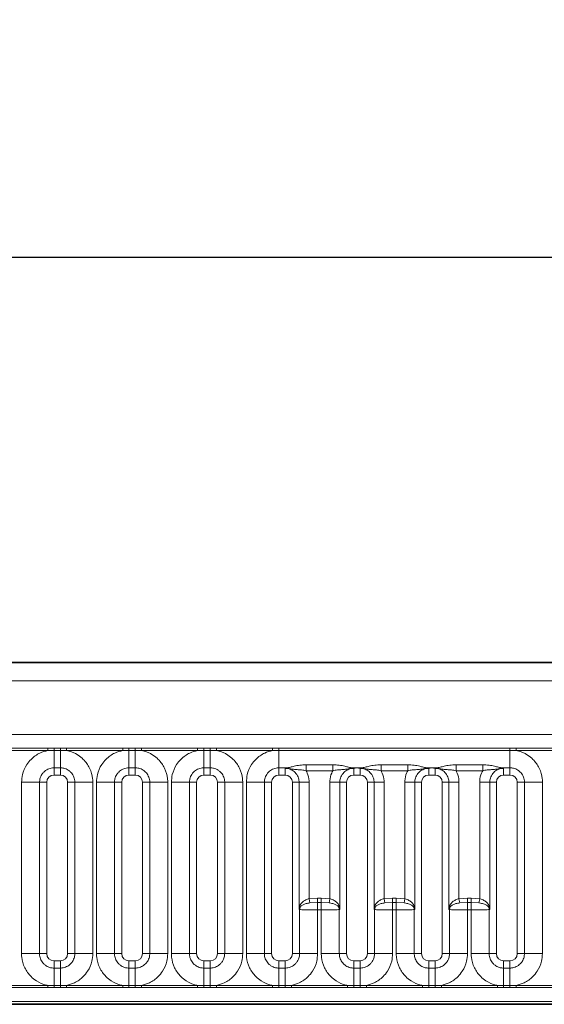
# Model space of a CAD drawing. Units: millimetres. Extents: x 15 to 416, y 5 to 292.
# Drawn here: x 206 to 213, y 173 to 186 of the extents above; entities that cross this region are included whole.
import ezdxf

# ---------------------------------------------------------------- set-up
doc = ezdxf.new("R2010")
doc.units = ezdxf.units.MM
doc.layers.add('DIMENSION', color=7, linetype='Continuous')
doc.styles.add('SLDTEXTSTYLE0', font='TXT', dxfattribs={"width": 0.605})
doc.dimstyles.new('SLDDIMSTYLE0', dxfattribs={"dimtxt": 2.5, "dimasz": 2.5, "dimexe": 0, "dimexo": 0.0625, "dimtad": 1, "dimlfac": 5, "dimrnd": 1e-09, "dimzin": 12, "dimdsep": 46, "dimtxsty": 'SLDTEXTSTYLE0', "dimsah": 1, "dimcen": 0.09, "dimadec": 0, "dimazin": 3, "dimtfac": 1, "dimtofl": 0, "dimtmove": 0, "dimatfit": 3, "dimfxl": 0, "dimfrac": 2, "dimtolj": 1, "dimtzin": 12, "dimarcsym": 0})

# ---------------------------------------------------------------- blocks, each defined once
blk = doc.blocks.new('_D')
at = {"layer": 'DIMENSION'}
for p, q in [((126.234, 172.715), (126.234, 183.892)), ((326.234, 172.715), (326.234, 183.892)), ((126.234, 182.892), (326.234, 182.892))]:
    blk.add_line(p, q, dxfattribs=at)
for points in [[(126.234, 182.892), (128.734, 182.507), (128.734, 183.277)], [(326.234, 182.892), (323.734, 183.277), (323.734, 182.507)]]:
    blk.add_solid(points, dxfattribs=at)
at = {"layer": 'DIMENSION', "insert": (222.415, 186.115), "char_height": 2.5, "attachment_point": 1, "style": 'SLDTEXTSTYLE0'}
blk.add_mtext('1000', dxfattribs=at)

msp = doc.modelspace()

# ---------------------------------------------------------------- linework, layer by layer
at = {"color": 7, "linetype": 'Continuous', "lineweight": 35}
for p, q in [((126.384, 177.315), (226.084, 177.315)), ((126.3875, 172.6141), (226.0805, 172.6141))]:
    msp.add_line(p, q, dxfattribs=at)
at = {"color": 8, "linetype": 'Continuous', "lineweight": 18}
for p, q in [((126.3862, 177.3128), (226.0818, 177.3128)), ((226.0805, 177.0628), (126.3875, 177.0628)), ((127.2833, 176.3255), (225.1848, 176.3255)), ((205.719, 176.1366), (206.4891, 176.1366)), ((206.4891, 176.1064), (205.719, 176.1064)), ((206.4891, 176.1366), (206.5755, 176.1365)), ((206.4891, 176.1064), (206.4891, 176.1366)), ((206.5755, 176.1074), (206.4891, 176.1064)), ((206.5755, 176.1365), (206.6625, 176.1365)), ((206.5755, 176.1074), (206.5755, 176.1365)), ((206.6625, 176.1074), (206.5755, 176.1074)), ((206.5755, 175.8674), (206.5755, 176.1074)), ((206.6625, 176.1365), (206.749, 176.1366)), ((206.6625, 176.1074), (206.6625, 176.1365)), ((206.749, 176.1064), (206.6625, 176.1074)), ((206.6625, 175.8674), (206.6625, 176.1074)), ((206.749, 176.1366), (207.5191, 176.1366)), ((206.749, 176.1064), (206.749, 176.1366)), ((207.5191, 176.1064), (206.749, 176.1064)), ((207.5191, 176.1366), (207.6055, 176.1365)), ((207.5191, 176.1064), (207.5191, 176.1366)), ((207.6055, 176.1074), (207.5191, 176.1064)), ((207.6055, 176.1365), (207.6925, 176.1365)), ((207.6055, 176.1074), (207.6055, 176.1365)), ((207.6925, 176.1074), (207.6055, 176.1074)), ((207.6055, 175.8674), (207.6055, 176.1074)), ((207.6925, 176.1365), (207.779, 176.1366)), ((207.6925, 176.1074), (207.6925, 176.1365)), ((207.779, 176.1064), (207.6925, 176.1074)), ((207.6925, 175.8674), (207.6925, 176.1074)), ((207.779, 176.1366), (208.5491, 176.1366)), ((207.779, 176.1064), (207.779, 176.1366)), ((208.5491, 176.1064), (207.779, 176.1064)), ((208.5491, 176.1366), (208.6355, 176.1365)), ((208.5491, 176.1064), (208.5491, 176.1366)), ((208.6355, 176.1074), (208.5491, 176.1064)), ((208.6355, 176.1365), (208.7225, 176.1365)), ((208.6355, 176.1074), (208.6355, 176.1365)), ((208.7225, 176.1074), (208.6355, 176.1074)), ((208.6355, 175.8674), (208.6355, 176.1074)), ((208.7225, 176.1365), (208.809, 176.1366)), ((208.7225, 176.1074), (208.7225, 176.1365)), ((208.809, 176.1064), (208.7225, 176.1074)), ((208.7225, 175.8674), (208.7225, 176.1074)), ((208.809, 176.1366), (209.5791, 176.1366)), ((208.809, 176.1064), (208.809, 176.1366)), ((209.5791, 176.1064), (208.809, 176.1064)), ((209.5791, 176.1366), (209.6655, 176.1365)), ((209.5791, 176.1064), (209.5791, 176.1366)), ((209.6655, 176.1074), (209.5791, 176.1064)), ((209.6655, 176.1365), (212.8425, 176.1365)), ((209.6655, 176.1074), (209.6655, 176.1365)), ((212.8425, 176.1074), (209.6655, 176.1074)), ((209.6655, 175.8674), (209.6655, 176.1074)), ((212.8425, 176.1365), (212.929, 176.1366)), ((212.8425, 176.1074), (212.8425, 176.1365)), ((212.929, 176.1064), (212.8425, 176.1074)), ((212.8425, 175.8674), (212.8425, 176.1074)), ((212.929, 176.1366), (213.6991, 176.1366)), ((212.929, 176.1064), (212.929, 176.1366)), ((213.6991, 176.1064), (212.929, 176.1064)), ((206.6625, 175.8674), (206.5755, 175.8674)), ((206.5755, 175.8674), (206.5755, 175.7684)), ((206.6625, 175.8674), (206.6625, 175.7684)), ((207.6925, 175.8674), (207.6055, 175.8674)), ((207.6055, 175.8674), (207.6055, 175.7684)), ((207.6925, 175.8674), (207.6925, 175.7684)), ((208.7225, 175.8674), (208.6355, 175.8674)), ((208.6355, 175.8674), (208.6355, 175.7684)), ((208.7225, 175.8674), (208.7225, 175.7684)), ((209.7525, 175.8674), (209.6655, 175.8674)), ((209.6655, 175.8674), (209.6655, 175.7684)), ((209.7525, 175.8601), (209.7525, 175.8674)), ((209.7525, 175.8601), (209.7525, 175.7684)), ((210.0406, 175.9097), (210.4075, 175.9097)), ((210.0406, 175.9097), (210.0406, 175.8276)), ((210.4075, 175.8276), (210.0406, 175.8276)), ((210.4075, 175.9097), (210.4075, 175.8276)), ((210.6955, 175.8674), (210.739, 175.8674)), ((210.6955, 175.8674), (210.6955, 175.8601)), ((210.6955, 175.8601), (210.6955, 175.7684)), ((210.739, 175.8674), (210.7825, 175.8674)), ((210.739, 175.8674), (210.739, 175.8666)), ((210.7825, 175.8674), (210.7825, 175.8601)), ((210.7825, 175.8601), (210.7825, 175.7684)), ((211.0706, 175.9097), (211.4375, 175.9097)), ((211.0706, 175.9097), (211.0706, 175.8276)), ((211.4375, 175.8276), (211.0706, 175.8276)), ((211.4375, 175.9097), (211.4375, 175.8276)), ((211.7255, 175.8674), (211.769, 175.8674)), ((211.7255, 175.8674), (211.7255, 175.8601)), ((211.7255, 175.8601), (211.7255, 175.7684)), ((211.769, 175.8674), (211.8125, 175.8674)), ((211.8125, 175.8674), (211.8125, 175.8601)), ((211.8125, 175.8601), (211.8125, 175.7684)), ((212.1006, 175.9097), (212.4675, 175.9097)), ((212.1006, 175.9097), (212.1006, 175.8276)), ((212.4675, 175.8276), (212.1006, 175.8276)), ((212.4675, 175.9097), (212.4675, 175.8276)), ((212.8425, 175.8674), (212.7555, 175.8674)), ((212.7555, 175.8674), (212.7555, 175.8601)), ((212.7555, 175.8601), (212.7555, 175.7684)), ((212.8425, 175.8674), (212.8425, 175.7684)), ((206.6625, 175.7684), (206.5755, 175.7684)), ((207.6925, 175.7684), (207.6055, 175.7684)), ((208.7225, 175.7684), (208.6355, 175.7684)), ((209.7525, 175.7684), (209.6655, 175.7684)), ((210.7825, 175.7684), (210.6955, 175.7684)), ((211.8125, 175.7684), (211.7255, 175.7684)), ((212.8425, 175.7684), (212.7555, 175.7684)), ((206.3766, 175.6685), (206.1292, 175.6685)), ((206.1292, 173.3115), (206.1292, 175.6685)), ((206.3766, 175.6685), (206.3766, 173.3115)), ((206.4756, 175.6685), (206.3766, 175.6685)), ((206.4756, 175.6685), (206.4756, 173.3115)), ((206.8614, 175.6685), (206.7624, 175.6685)), ((206.7624, 173.3115), (206.7624, 175.6685)), ((207.1089, 175.6685), (206.8614, 175.6685)), ((206.8614, 173.3115), (206.8614, 175.6685)), ((207.1089, 175.6685), (207.1089, 173.3115)), ((207.4066, 175.6685), (207.1592, 175.6685)), ((207.1592, 173.3115), (207.1592, 175.6685)), ((207.4066, 175.6685), (207.4066, 173.3115)), ((207.5056, 175.6685), (207.4066, 175.6685)), ((207.5056, 175.6685), (207.5056, 173.3115)), ((207.8914, 175.6685), (207.7924, 175.6685)), ((207.7924, 173.3115), (207.7924, 175.6685)), ((208.1389, 175.6685), (207.8914, 175.6685)), ((207.8914, 173.3115), (207.8914, 175.6685)), ((208.1389, 175.6685), (208.1389, 173.3115)), ((208.4366, 175.6685), (208.1892, 175.6685)), ((208.1892, 173.3115), (208.1892, 175.6685)), ((208.4366, 175.6685), (208.4366, 173.3115)), ((208.5356, 175.6685), (208.4366, 175.6685)), ((208.5356, 175.6685), (208.5356, 173.3115)), ((208.9214, 175.6685), (208.8224, 175.6685)), ((208.8224, 173.3115), (208.8224, 175.6685)), ((209.1689, 175.6685), (208.9214, 175.6685)), ((208.9214, 173.3115), (208.9214, 175.6685)), ((209.1689, 175.6685), (209.1689, 173.3115)), ((209.4666, 175.6685), (209.2192, 175.6685)), ((209.2192, 173.3115), (209.2192, 175.6685)), ((209.4666, 175.6685), (209.4666, 173.3115)), ((209.5656, 175.6685), (209.4666, 175.6685)), ((209.5656, 175.6685), (209.5656, 173.3115)), ((209.8524, 173.3115), (209.8524, 175.6685)), ((209.9441, 175.6685), (209.8524, 175.6685)), ((209.9441, 175.6685), (210.0816, 175.6685)), ((209.9441, 173.9195), (209.9441, 175.6685)), ((210.0816, 175.6685), (210.0816, 174.0667)), ((210.3665, 175.6685), (210.5039, 175.6685)), ((210.3665, 174.0667), (210.3665, 175.6685)), ((210.5039, 175.6685), (210.5039, 173.9195)), ((210.5956, 175.6685), (210.5039, 175.6685)), ((210.5956, 175.6685), (210.5956, 173.3115)), ((210.8824, 173.3115), (210.8824, 175.6685)), ((210.9741, 175.6685), (210.8824, 175.6685)), ((210.9741, 175.6685), (211.1116, 175.6685)), ((210.9741, 173.9195), (210.9741, 175.6685)), ((211.1116, 175.6685), (211.1116, 174.0667)), ((211.3965, 175.6685), (211.5339, 175.6685)), ((211.3965, 174.0667), (211.3965, 175.6685)), ((211.5339, 175.6685), (211.5339, 173.9195)), ((211.6256, 175.6685), (211.5339, 175.6685)), ((211.6256, 175.6685), (211.6256, 173.3115)), ((211.9124, 173.3115), (211.9124, 175.6685)), ((212.0041, 175.6685), (211.9124, 175.6685)), ((212.0041, 175.6685), (212.1416, 175.6685)), ((212.0041, 173.9195), (212.0041, 175.6685)), ((212.1416, 175.6685), (212.1416, 174.0667)), ((212.4265, 175.6685), (212.5639, 175.6685)), ((212.4265, 174.0667), (212.4265, 175.6685)), ((212.5639, 175.6685), (212.5639, 173.9195)), ((212.6556, 175.6685), (212.5639, 175.6685)), ((212.6556, 175.6685), (212.6556, 173.3115)), ((213.0414, 175.6685), (212.9424, 175.6685)), ((212.9424, 173.3115), (212.9424, 175.6685)), ((213.0414, 175.6685), (213.2889, 175.6685)), ((213.0414, 173.3115), (213.0414, 175.6685)), ((213.2889, 175.6685), (213.2889, 173.3115)), ((210.0816, 174.0667), (210.1989, 174.0729)), ((210.0816, 174.0667), (210.0916, 174.0095)), ((210.1989, 174.0729), (210.1989, 174.013)), ((210.1989, 174.0729), (210.2492, 174.0729)), ((210.2492, 174.0729), (210.3665, 174.0667)), ((210.2492, 174.0729), (210.2492, 174.013)), ((210.3665, 174.0667), (210.3565, 174.0095)), ((211.1116, 174.0667), (211.2289, 174.0729)), ((211.1116, 174.0667), (211.1216, 174.0095)), ((211.2289, 174.0729), (211.2289, 174.013)), ((211.2289, 174.0729), (211.2792, 174.0729)), ((211.2792, 174.0729), (211.3965, 174.0667)), ((211.2792, 174.0729), (211.2792, 174.013)), ((211.3965, 174.0667), (211.3865, 174.0095)), ((212.1416, 174.0667), (212.2589, 174.0729)), ((212.1416, 174.0667), (212.1516, 174.0095)), ((212.2589, 174.0729), (212.2589, 174.013)), ((212.2589, 174.0729), (212.3092, 174.0729)), ((212.3092, 174.0729), (212.4265, 174.0667)), ((212.3092, 174.0729), (212.3092, 174.013)), ((212.4265, 174.0667), (212.4165, 174.0095)), ((209.9514, 173.3115), (209.9514, 173.9177)), ((210.1989, 174.013), (210.0916, 174.0095)), ((210.1989, 174.013), (210.1989, 173.9132)), ((210.2492, 174.013), (210.1989, 174.013)), ((210.2492, 174.013), (210.2492, 173.9132)), ((210.3565, 174.0095), (210.2492, 174.013)), ((210.4966, 173.9177), (210.4966, 173.3115)), ((210.9814, 173.3115), (210.9814, 173.9177)), ((211.2289, 174.013), (211.1216, 174.0095)), ((211.2289, 174.013), (211.2289, 173.9132)), ((211.2792, 174.013), (211.2289, 174.013)), ((211.2792, 174.013), (211.2792, 173.9132)), ((211.3865, 174.0095), (211.2792, 174.013)), ((211.5266, 173.9177), (211.5266, 173.3115)), ((212.0114, 173.3115), (212.0114, 173.9177)), ((212.2589, 174.013), (212.1516, 174.0095)), ((212.2589, 174.013), (212.2589, 173.9132)), ((212.3092, 174.013), (212.2589, 174.013)), ((212.3092, 174.013), (212.3092, 173.9132)), ((212.4165, 174.0095), (212.3092, 174.013)), ((212.5566, 173.9177), (212.5566, 173.3115)), ((210.1989, 173.9132), (210.1989, 173.3115)), ((210.2492, 173.9132), (210.1989, 173.9132)), ((210.2492, 173.3115), (210.2492, 173.9132)), ((211.2289, 173.9132), (211.2289, 173.3115)), ((211.2792, 173.9132), (211.2289, 173.9132)), ((211.2792, 173.3115), (211.2792, 173.9132)), ((212.2589, 173.9132), (212.2589, 173.3115)), ((212.3092, 173.9132), (212.2589, 173.9132)), ((212.3092, 173.3115), (212.3092, 173.9132)), ((206.3766, 173.3115), (206.1292, 173.3115)), ((206.4756, 173.3115), (206.3766, 173.3115)), ((206.8614, 173.3115), (206.7624, 173.3115)), ((207.1089, 173.3115), (206.8614, 173.3115)), ((207.4066, 173.3115), (207.1592, 173.3115)), ((207.5056, 173.3115), (207.4066, 173.3115)), ((207.8914, 173.3115), (207.7924, 173.3115)), ((208.1389, 173.3115), (207.8914, 173.3115)), ((208.4366, 173.3115), (208.1892, 173.3115)), ((208.5356, 173.3115), (208.4366, 173.3115)), ((208.9214, 173.3115), (208.8224, 173.3115)), ((209.1689, 173.3115), (208.9214, 173.3115)), ((209.4666, 173.3115), (209.2192, 173.3115)), ((209.5656, 173.3115), (209.4666, 173.3115)), ((209.9514, 173.3115), (209.8524, 173.3115)), ((210.1989, 173.3115), (209.9514, 173.3115)), ((210.4966, 173.3115), (210.2492, 173.3115)), ((210.5956, 173.3115), (210.4966, 173.3115)), ((210.9814, 173.3115), (210.8824, 173.3115)), ((211.2289, 173.3115), (210.9814, 173.3115)), ((211.5266, 173.3115), (211.2792, 173.3115)), ((211.6256, 173.3115), (211.5266, 173.3115)), ((212.0114, 173.3115), (211.9124, 173.3115)), ((212.2589, 173.3115), (212.0114, 173.3115)), ((212.5566, 173.3115), (212.3092, 173.3115)), ((212.6556, 173.3115), (212.5566, 173.3115)), ((213.0414, 173.3115), (212.9424, 173.3115)), ((213.0414, 173.3115), (213.2889, 173.3115)), ((206.5755, 173.2115), (206.5755, 173.1126)), ((206.5755, 173.2115), (206.6625, 173.2115)), ((206.5755, 172.8725), (206.5755, 173.1126)), ((206.5755, 173.1126), (206.6625, 173.1126)), ((206.6625, 173.2115), (206.6625, 173.1126)), ((206.6625, 172.8725), (206.6625, 173.1126)), ((207.6055, 173.2115), (207.6055, 173.1126)), ((207.6055, 173.2115), (207.6925, 173.2115)), ((207.6055, 172.8725), (207.6055, 173.1126)), ((207.6055, 173.1126), (207.6925, 173.1126)), ((207.6925, 173.2115), (207.6925, 173.1126)), ((207.6925, 172.8725), (207.6925, 173.1126)), ((208.6355, 173.2115), (208.6355, 173.1126)), ((208.6355, 173.2115), (208.7225, 173.2115)), ((208.6355, 172.8725), (208.6355, 173.1126)), ((208.6355, 173.1126), (208.7225, 173.1126)), ((208.7225, 173.2115), (208.7225, 173.1126)), ((208.7225, 172.8725), (208.7225, 173.1126)), ((209.6655, 173.2115), (209.6655, 173.1126)), ((209.6655, 173.2115), (209.7525, 173.2115)), ((209.6655, 173.1126), (209.6655, 172.8725)), ((209.6655, 173.1126), (209.7525, 173.1126)), ((209.7525, 173.2115), (209.7525, 173.1126)), ((209.7525, 173.1126), (209.7525, 172.8725)), ((210.6955, 173.2115), (210.6955, 173.1126)), ((210.6955, 173.2115), (210.7825, 173.2115)), ((210.6955, 173.1126), (210.6955, 172.8725)), ((210.6955, 173.1126), (210.7825, 173.1126)), ((210.7825, 173.2115), (210.7825, 173.1126)), ((210.7825, 173.1126), (210.7825, 172.8725)), ((211.7255, 173.2115), (211.7255, 173.1126)), ((211.7255, 173.2115), (211.8125, 173.2115)), ((211.7255, 173.1126), (211.7255, 172.8725)), ((211.7255, 173.1126), (211.8125, 173.1126)), ((211.8125, 173.2115), (211.8125, 173.1126)), ((211.8125, 173.1126), (211.8125, 172.8725)), ((212.7555, 173.2115), (212.7555, 173.1126)), ((212.7555, 173.2115), (212.8425, 173.2115)), ((212.7555, 173.1126), (212.7555, 172.8725)), ((212.7555, 173.1126), (212.8425, 173.1126)), ((212.8425, 173.2115), (212.8425, 173.1126)), ((212.8425, 173.1126), (212.8425, 172.8725)), ((205.719, 172.8736), (206.4891, 172.8736)), ((206.4891, 172.8434), (205.719, 172.8434)), ((206.4891, 172.8434), (206.4891, 172.8736)), ((206.4891, 172.8736), (206.5755, 172.8725)), ((206.5755, 172.8435), (206.4891, 172.8434)), ((206.5755, 172.8435), (206.5755, 172.8725)), ((206.5755, 172.8725), (206.6625, 172.8725)), ((206.6625, 172.8435), (206.5755, 172.8435)), ((206.6625, 172.8725), (206.749, 172.8736)), ((206.6625, 172.8435), (206.6625, 172.8725)), ((206.749, 172.8434), (206.6625, 172.8435)), ((206.749, 172.8434), (206.749, 172.8736)), ((206.749, 172.8736), (207.5191, 172.8736)), ((207.5191, 172.8434), (206.749, 172.8434)), ((207.5191, 172.8434), (207.5191, 172.8736)), ((207.5191, 172.8736), (207.6055, 172.8725)), ((207.6055, 172.8435), (207.5191, 172.8434)), ((207.6055, 172.8435), (207.6055, 172.8725)), ((207.6055, 172.8725), (207.6925, 172.8725)), ((207.6925, 172.8435), (207.6055, 172.8435)), ((207.6925, 172.8725), (207.779, 172.8736)), ((207.6925, 172.8435), (207.6925, 172.8725)), ((207.779, 172.8434), (207.6925, 172.8435)), ((207.779, 172.8434), (207.779, 172.8736)), ((207.779, 172.8736), (208.5491, 172.8736)), ((208.5491, 172.8434), (207.779, 172.8434)), ((208.5491, 172.8434), (208.5491, 172.8736)), ((208.5491, 172.8736), (208.6355, 172.8725)), ((208.6355, 172.8435), (208.5491, 172.8434)), ((208.6355, 172.8435), (208.6355, 172.8725)), ((208.6355, 172.8725), (208.7225, 172.8725)), ((208.7225, 172.8435), (208.6355, 172.8435)), ((208.7225, 172.8725), (208.809, 172.8736)), ((208.7225, 172.8435), (208.7225, 172.8725)), ((208.809, 172.8434), (208.7225, 172.8435)), ((208.809, 172.8434), (208.809, 172.8736)), ((208.809, 172.8736), (209.5791, 172.8736)), ((209.5791, 172.8434), (208.809, 172.8434)), ((209.5791, 172.8434), (209.5791, 172.8736)), ((209.5791, 172.8736), (209.6655, 172.8725)), ((209.6655, 172.8435), (209.5791, 172.8434)), ((209.6655, 172.8435), (209.6655, 172.8725)), ((209.6655, 172.8725), (209.7525, 172.8725)), ((209.7525, 172.8435), (209.6655, 172.8435)), ((209.7525, 172.8725), (209.839, 172.8736)), ((209.7525, 172.8435), (209.7525, 172.8725)), ((209.839, 172.8434), (209.7525, 172.8435)), ((209.839, 172.8434), (209.839, 172.8736)), ((209.839, 172.8736), (210.6091, 172.8736)), ((210.6091, 172.8434), (209.839, 172.8434)), ((210.6091, 172.8434), (210.6091, 172.8736)), ((210.6091, 172.8736), (210.6955, 172.8725)), ((210.6955, 172.8435), (210.6091, 172.8434)), ((210.6955, 172.8435), (210.6955, 172.8725)), ((210.6955, 172.8725), (210.7825, 172.8725)), ((210.7825, 172.8435), (210.6955, 172.8435)), ((210.7825, 172.8725), (210.869, 172.8736)), ((210.7825, 172.8435), (210.7825, 172.8725)), ((210.869, 172.8434), (210.7825, 172.8435)), ((210.869, 172.8434), (210.869, 172.8736)), ((210.869, 172.8736), (211.6391, 172.8736)), ((211.6391, 172.8434), (210.869, 172.8434)), ((211.6391, 172.8434), (211.6391, 172.8736)), ((211.6391, 172.8736), (211.7255, 172.8725)), ((211.7255, 172.8435), (211.6391, 172.8434)), ((211.7255, 172.8435), (211.7255, 172.8725)), ((211.7255, 172.8725), (211.8125, 172.8725)), ((211.8125, 172.8435), (211.7255, 172.8435)), ((211.8125, 172.8725), (211.899, 172.8736)), ((211.8125, 172.8435), (211.8125, 172.8725)), ((211.899, 172.8434), (211.8125, 172.8435)), ((211.899, 172.8434), (211.899, 172.8736)), ((211.899, 172.8736), (212.6691, 172.8736)), ((212.6691, 172.8434), (211.899, 172.8434)), ((212.6691, 172.8434), (212.6691, 172.8736)), ((212.6691, 172.8736), (212.7555, 172.8725)), ((212.7555, 172.8435), (212.6691, 172.8434)), ((212.7555, 172.8435), (212.7555, 172.8725)), ((212.7555, 172.8725), (212.8425, 172.8725)), ((212.8425, 172.8435), (212.7555, 172.8435)), ((212.8425, 172.8725), (212.929, 172.8736)), ((212.8425, 172.8435), (212.8425, 172.8725)), ((212.929, 172.8434), (212.8425, 172.8435)), ((212.929, 172.8434), (212.929, 172.8736)), ((212.929, 172.8736), (213.6991, 172.8736)), ((213.6991, 172.8434), (212.929, 172.8434)), ((126.3875, 172.6141), (226.0805, 172.6141)), ((225.1848, 172.6545), (127.2833, 172.6545))]:
    msp.add_line(p, q, dxfattribs=at)
for centre, radius, start, end in [((211.8729, 175.8672), 0.1038, 179.89741, 180.33336), ((209.9336, 173.9298), 0.0196, 11.46541, 43.66785), ((210.0524, 173.9172), 0.101, 170.55533, 179.71577), ((210.5145, 173.9298), 0.0196, 136.33215, 168.53459), ((210.3956, 173.9172), 0.101, 0.28423, 9.44467), ((210.9636, 173.9298), 0.0196, 11.46541, 43.66785), ((211.0824, 173.9172), 0.101, 170.55533, 179.71577), ((211.5445, 173.9298), 0.0196, 136.33215, 168.53459), ((211.4256, 173.9172), 0.101, 0.28423, 9.44467), ((211.9936, 173.9298), 0.0196, 11.46541, 43.66785), ((212.1124, 173.9172), 0.101, 170.55533, 179.71577), ((212.5745, 173.9298), 0.0196, 136.33215, 168.53459), ((212.4556, 173.9172), 0.101, 0.28423, 9.44467)]:
    msp.add_arc(centre, radius, start, end, dxfattribs=at)
for centre, major_axis, ratio, start_param, end_param in [((206.5756, 175.6683), (0.0708, -0.0708), 0.9987828, 2.3568035, 3.9263818), ((206.6624, 175.6683), (0.0708, 0.0708), 0.9987828, 5.4983961, 7.0679745), ((207.6056, 175.6683), (0.0708, -0.0708), 0.9987828, 2.3568035, 3.9263818), ((207.6924, 175.6683), (0.0708, 0.0708), 0.9987828, 5.4983961, 7.0679745), ((208.6356, 175.6683), (0.0708, -0.0708), 0.9987828, 2.3568035, 3.9263818), ((208.7224, 175.6683), (0.0708, 0.0708), 0.9987828, 5.4983961, 7.0679745), ((209.6656, 175.6683), (0.0708, -0.0708), 0.9987828, 2.3568035, 3.9263818), ((209.7524, 175.6683), (0.0708, 0.0708), 0.9987828, 5.4983961, 7.0679745), ((210.6956, 175.6683), (0.0708, -0.0708), 0.9987828, 2.3568035, 3.9263818), ((210.7824, 175.6683), (0.0708, 0.0708), 0.9987828, 5.4983961, 7.0679745), ((211.7256, 175.6683), (0.0708, -0.0708), 0.9987828, 2.3568035, 3.9263818), ((211.8124, 175.6683), (0.0708, 0.0708), 0.9987828, 5.4983961, 7.0679745), ((212.7556, 175.6683), (0.0708, -0.0708), 0.9987828, 2.3568035, 3.9263818), ((212.8424, 175.6683), (0.0708, 0.0708), 0.9987828, 5.4983961, 7.0679745), ((209.8524, 173.9167), (0.1, 0), 0.0698415, 0.1433476, 0.4115168), ((210.1989, 173.9184), (0.25, 0), 0.0209525, 3.2849402, 4.712389), ((210.2492, 173.9184), (0.25, 0), 0.0209525, 4.712389, 6.1398377), ((210.5956, 173.9167), (0.1, 0), 0.0698415, 2.7300758, 2.9982451), ((210.8824, 173.9167), (0.1, 0), 0.0698415, 0.1433476, 0.4115168), ((211.2289, 173.9184), (0.25, 0), 0.0209525, 3.2849402, 4.712389), ((211.2792, 173.9184), (0.25, 0), 0.0209525, 4.712389, 6.1398377), ((211.6256, 173.9167), (0.1, 0), 0.0698415, 2.7300758, 2.9982451), ((211.9124, 173.9167), (0.1, 0), 0.0698415, 0.1433476, 0.4115168), ((212.2589, 173.9184), (0.25, 0), 0.0209525, 3.2849402, 4.712389), ((212.3092, 173.9184), (0.25, 0), 0.0209525, 4.712389, 6.1398377), ((212.6556, 173.9167), (0.1, 0), 0.0698415, 2.7300758, 2.9982451), ((206.5756, 173.3116), (-0.0708, -0.0708), 0.9987828, 5.4983961, 7.0679745), ((206.6624, 173.3116), (-0.0708, 0.0708), 0.9987828, 2.3568035, 3.9263818), ((207.6056, 173.3116), (-0.0708, -0.0708), 0.9987828, 5.4983961, 7.0679745), ((207.6924, 173.3116), (-0.0708, 0.0708), 0.9987828, 2.3568035, 3.9263818), ((208.6356, 173.3116), (-0.0708, -0.0708), 0.9987828, 5.4983961, 7.0679745), ((208.7224, 173.3116), (-0.0708, 0.0708), 0.9987828, 2.3568035, 3.9263818), ((209.6656, 173.3116), (-0.0708, -0.0708), 0.9987828, 5.4983961, 7.0679745), ((209.7524, 173.3116), (-0.0708, 0.0708), 0.9987828, 2.3568035, 3.9263818), ((210.6956, 173.3116), (-0.0708, -0.0708), 0.9987828, 5.4983961, 7.0679745), ((210.7824, 173.3116), (-0.0708, 0.0708), 0.9987828, 2.3568035, 3.9263818), ((211.7256, 173.3116), (-0.0708, -0.0708), 0.9987828, 5.4983961, 7.0679745), ((211.8124, 173.3116), (-0.0708, 0.0708), 0.9987828, 2.3568035, 3.9263818), ((212.7556, 173.3116), (-0.0708, -0.0708), 0.9987828, 5.4983961, 7.0679745), ((212.8424, 173.3116), (-0.0708, 0.0708), 0.9987828, 2.3568035, 3.9263818)]:
    msp.add_ellipse(centre, major_axis=major_axis, ratio=ratio, start_param=start_param, end_param=end_param, dxfattribs=at)
for points, knots in [([(206.1292, 175.6685), (206.1316, 175.7038), (206.1376, 175.7891), (206.1866, 175.8985), (206.2693, 176.0007), (206.3679, 176.073), (206.4527, 176.0963), (206.4891, 176.1064)], [0, 0, 0, 0, 0.172764, 0.4177222, 0.5710003, 0.8158804, 1, 1, 1, 1]), ([(206.749, 176.1064), (206.7552, 176.1051), (206.8102, 176.0934), (206.8925, 176.0576), (206.9951, 175.9747), (207.0722, 175.8656), (207.106, 175.7514), (207.1083, 175.6849), (207.1089, 175.6685)], [0, 0, 0, 0, 0.0309785, 0.2760126, 0.4293382, 0.6742942, 0.9192491, 1, 1, 1, 1]), ([(207.1592, 175.6685), (207.1616, 175.7038), (207.1676, 175.7891), (207.2166, 175.8985), (207.2993, 176.0007), (207.3979, 176.073), (207.4827, 176.0963), (207.5191, 176.1064)], [0, 0, 0, 0, 0.172764, 0.4177222, 0.5710003, 0.8158804, 1, 1, 1, 1]), ([(207.779, 176.1064), (207.7852, 176.1051), (207.8402, 176.0934), (207.9225, 176.0576), (208.0251, 175.9747), (208.1022, 175.8656), (208.136, 175.7514), (208.1383, 175.6849), (208.1389, 175.6685)], [0, 0, 0, 0, 0.03097851, 0.27601258, 0.42933824, 0.67429421, 0.91924914, 1, 1, 1, 1]), ([(208.1892, 175.6685), (208.1916, 175.7038), (208.1976, 175.7891), (208.2466, 175.8985), (208.3293, 176.0007), (208.4279, 176.073), (208.5127, 176.0963), (208.5491, 176.1064)], [0, 0, 0, 0, 0.172764, 0.4177222, 0.5710003, 0.8158804, 1, 1, 1, 1]), ([(208.809, 176.1064), (208.8152, 176.1051), (208.8702, 176.0934), (208.9525, 176.0576), (209.0551, 175.9747), (209.1322, 175.8656), (209.166, 175.7514), (209.1683, 175.6849), (209.1689, 175.6685)], [0, 0, 0, 0, 0.0309785, 0.2760126, 0.4293382, 0.6742942, 0.9192491, 1, 1, 1, 1]), ([(209.2192, 175.6685), (209.2216, 175.7038), (209.2276, 175.7891), (209.2766, 175.8985), (209.3593, 176.0007), (209.4579, 176.073), (209.5427, 176.0963), (209.5791, 176.1064)], [0, 0, 0, 0, 0.17276397, 0.41772215, 0.57100033, 0.81588043, 1, 1, 1, 1]), ([(212.929, 176.1064), (212.9352, 176.1051), (212.9902, 176.0934), (213.0725, 176.0576), (213.1751, 175.9747), (213.2522, 175.8656), (213.286, 175.7514), (213.2883, 175.6849), (213.2889, 175.6685)], [0, 0, 0, 0, 0.0309785, 0.2760126, 0.4293382, 0.6742942, 0.9192491, 1, 1, 1, 1]), ([(206.5755, 175.8674), (206.5682, 175.8671), (206.5386, 175.8661), (206.4877, 175.8511), (206.439, 175.8167), (206.4022, 175.7709), (206.3804, 175.7222), (206.3777, 175.6842), (206.3766, 175.6685)], [0, 0, 0, 0, 0.0707389, 0.2852783, 0.4997743, 0.6340311, 0.8486188, 1, 1, 1, 1]), ([(206.8614, 175.6685), (206.8612, 175.6758), (206.8602, 175.7054), (206.8451, 175.7563), (206.8107, 175.805), (206.765, 175.8418), (206.7163, 175.8636), (206.6782, 175.8663), (206.6625, 175.8674)], [0, 0, 0, 0, 0.07073894, 0.2852783, 0.49977432, 0.63403108, 0.8486188, 1, 1, 1, 1]), ([(207.6055, 175.8674), (207.5982, 175.8671), (207.5686, 175.8661), (207.5177, 175.8511), (207.469, 175.8167), (207.4322, 175.7709), (207.4104, 175.7222), (207.4077, 175.6842), (207.4066, 175.6685)], [0, 0, 0, 0, 0.0707389, 0.2852783, 0.4997743, 0.6340311, 0.8486188, 1, 1, 1, 1]), ([(207.8914, 175.6685), (207.8912, 175.6758), (207.8902, 175.7054), (207.8751, 175.7563), (207.8407, 175.805), (207.795, 175.8418), (207.7463, 175.8636), (207.7082, 175.8663), (207.6925, 175.8674)], [0, 0, 0, 0, 0.0707389, 0.2852783, 0.4997743, 0.6340311, 0.8486188, 1, 1, 1, 1]), ([(208.6355, 175.8674), (208.6282, 175.8671), (208.5986, 175.8661), (208.5477, 175.8511), (208.499, 175.8167), (208.4622, 175.7709), (208.4404, 175.7222), (208.4377, 175.6842), (208.4366, 175.6685)], [0, 0, 0, 0, 0.0707389, 0.2852783, 0.4997743, 0.6340311, 0.8486188, 1, 1, 1, 1]), ([(208.9214, 175.6685), (208.9212, 175.6758), (208.9202, 175.7054), (208.9051, 175.7563), (208.8707, 175.805), (208.825, 175.8418), (208.7763, 175.8636), (208.7382, 175.8663), (208.7225, 175.8674)], [0, 0, 0, 0, 0.0707389, 0.2852783, 0.4997743, 0.6340311, 0.8486188, 1, 1, 1, 1]), ([(209.6655, 175.8674), (209.6582, 175.8671), (209.6286, 175.8661), (209.5777, 175.8511), (209.529, 175.8167), (209.4922, 175.7709), (209.4704, 175.7222), (209.4677, 175.6842), (209.4666, 175.6685)], [0, 0, 0, 0, 0.0707389, 0.2852783, 0.4997743, 0.6340311, 0.8486188, 1, 1, 1, 1]), ([(209.7525, 175.8674), (209.7551, 175.8674), (209.7616, 175.8675), (209.7773, 175.8683), (209.7983, 175.8709), (209.8312, 175.8778), (209.881, 175.8907), (209.9542, 175.9062), (210.0113, 175.9085), (210.0406, 175.9097)], [0, 0, 0, 0, 0.0241762, 0.0615978, 0.1555855, 0.2643116, 0.4616689, 0.7235589, 1, 1, 1, 1]), ([(210.0406, 175.8276), (210.0197, 175.8316), (209.9775, 175.8398), (209.9187, 175.8414), (209.8715, 175.8459), (209.8293, 175.853), (209.7958, 175.858), (209.7693, 175.8599), (209.7574, 175.86), (209.7525, 175.8601)], [0, 0, 0, 0, 0.2065202, 0.4184466, 0.608117, 0.7385931, 0.8830049, 0.9524894, 1, 1, 1, 1]), ([(209.9441, 175.6685), (209.944, 175.6722), (209.9436, 175.6974), (209.9319, 175.747), (209.8933, 175.8047), (209.8371, 175.8443), (209.7881, 175.8588), (209.7596, 175.8598), (209.7525, 175.8601)], [0, 0, 0, 0, 0.0373811, 0.2521246, 0.4997394, 0.7143165, 0.9291772, 1, 1, 1, 1]), ([(210.0406, 175.8276), (210.046, 175.8169), (210.0681, 175.7735), (210.0806, 175.7181), (210.0815, 175.6749), (210.0816, 175.6685)], [0, 0, 0, 0, 0.2164495, 0.883842, 1, 1, 1, 1]), ([(210.3665, 175.6685), (210.3666, 175.6749), (210.3674, 175.7181), (210.3799, 175.7735), (210.4021, 175.8169), (210.4075, 175.8276)], [0, 0, 0, 0, 0.11615804, 0.78355045, 1, 1, 1, 1]), ([(210.4075, 175.9097), (210.4368, 175.9085), (210.4938, 175.9062), (210.567, 175.8907), (210.6169, 175.8778), (210.6497, 175.8709), (210.6707, 175.8683), (210.6864, 175.8675), (210.693, 175.8674), (210.6955, 175.8674)], [0, 0, 0, 0, 0.2764411, 0.5383311, 0.7356884, 0.8444145, 0.9384022, 0.9758238, 1, 1, 1, 1]), ([(210.6955, 175.8601), (210.6907, 175.86), (210.6787, 175.8599), (210.6522, 175.858), (210.6187, 175.853), (210.5765, 175.8459), (210.5293, 175.8414), (210.4706, 175.8398), (210.4283, 175.8316), (210.4075, 175.8276)], [0, 0, 0, 0, 0.0475106, 0.1169951, 0.2614069, 0.391883, 0.5815534, 0.7934798, 1, 1, 1, 1]), ([(210.6955, 175.8601), (210.6884, 175.8598), (210.6599, 175.8588), (210.6109, 175.8443), (210.5547, 175.8047), (210.5162, 175.747), (210.5045, 175.6974), (210.504, 175.6722), (210.5039, 175.6685)], [0, 0, 0, 0, 0.0708228, 0.2856835, 0.5002606, 0.7478754, 0.9626189, 1, 1, 1, 1]), ([(210.739, 175.8666), (210.7375, 175.8664), (210.7233, 175.8651), (210.7088, 175.8629), (210.6959, 175.8601), (210.6955, 175.8601)], [0, 0, 0, 0, 0.1032475, 0.9734685, 1, 1, 1, 1]), ([(210.7825, 175.8601), (210.7821, 175.8601), (210.7693, 175.8629), (210.7548, 175.8651), (210.7405, 175.8664), (210.739, 175.8666)], [0, 0, 0, 0, 0.0265315, 0.8967525, 1, 1, 1, 1]), ([(210.7825, 175.8674), (210.7851, 175.8674), (210.7916, 175.8675), (210.8073, 175.8683), (210.8283, 175.8709), (210.8612, 175.8778), (210.911, 175.8907), (210.9842, 175.9062), (211.0413, 175.9085), (211.0706, 175.9097)], [0, 0, 0, 0, 0.0241762, 0.0615978, 0.1555855, 0.2643116, 0.4616689, 0.7235589, 1, 1, 1, 1]), ([(211.0706, 175.8276), (211.0497, 175.8316), (211.0075, 175.8398), (210.9487, 175.8414), (210.9015, 175.8459), (210.8593, 175.853), (210.8258, 175.858), (210.7993, 175.8599), (210.7874, 175.86), (210.7825, 175.8601)], [0, 0, 0, 0, 0.20652016, 0.41844663, 0.60811699, 0.73859311, 0.88300485, 0.95248944, 1, 1, 1, 1]), ([(210.9741, 175.6685), (210.974, 175.6722), (210.9736, 175.6974), (210.9619, 175.747), (210.9233, 175.8047), (210.8671, 175.8443), (210.8181, 175.8588), (210.7896, 175.8598), (210.7825, 175.8601)], [0, 0, 0, 0, 0.0373811, 0.2521246, 0.4997394, 0.7143165, 0.9291772, 1, 1, 1, 1]), ([(211.0706, 175.8276), (211.076, 175.8169), (211.0981, 175.7735), (211.1106, 175.7181), (211.1115, 175.6749), (211.1116, 175.6685)], [0, 0, 0, 0, 0.21644955, 0.88384196, 1, 1, 1, 1]), ([(211.3965, 175.6685), (211.3966, 175.6749), (211.3974, 175.7181), (211.4099, 175.7735), (211.4321, 175.8169), (211.4375, 175.8276)], [0, 0, 0, 0, 0.116158, 0.7835505, 1, 1, 1, 1]), ([(211.4375, 175.9097), (211.4668, 175.9085), (211.5238, 175.9062), (211.597, 175.8907), (211.6469, 175.8778), (211.6797, 175.8709), (211.7007, 175.8683), (211.7164, 175.8675), (211.723, 175.8674), (211.7255, 175.8674)], [0, 0, 0, 0, 0.27644111, 0.53833115, 0.73568842, 0.84441452, 0.93840223, 0.97582381, 1, 1, 1, 1]), ([(211.7255, 175.8601), (211.7207, 175.86), (211.7087, 175.8599), (211.6822, 175.858), (211.6487, 175.853), (211.6065, 175.8459), (211.5593, 175.8414), (211.5006, 175.8398), (211.4583, 175.8316), (211.4375, 175.8276)], [0, 0, 0, 0, 0.0475106, 0.1169951, 0.2614069, 0.391883, 0.5815534, 0.7934798, 1, 1, 1, 1]), ([(211.7255, 175.8601), (211.7184, 175.8598), (211.6899, 175.8588), (211.6409, 175.8443), (211.5847, 175.8047), (211.5462, 175.747), (211.5345, 175.6974), (211.534, 175.6722), (211.5339, 175.6685)], [0, 0, 0, 0, 0.0708228, 0.2856835, 0.5002606, 0.7478754, 0.9626189, 1, 1, 1, 1]), ([(211.769, 175.8666), (211.7675, 175.8664), (211.7533, 175.8651), (211.7388, 175.8629), (211.7259, 175.8601), (211.7255, 175.8601)], [0, 0, 0, 0, 0.1032475, 0.9734685, 1, 1, 1, 1]), ([(211.8125, 175.8601), (211.8121, 175.8601), (211.7993, 175.8629), (211.7848, 175.8651), (211.7705, 175.8664), (211.769, 175.8666)], [0, 0, 0, 0, 0.0265315, 0.8967525, 1, 1, 1, 1]), ([(211.8125, 175.8674), (211.8151, 175.8674), (211.8216, 175.8675), (211.8373, 175.8683), (211.8583, 175.8709), (211.8912, 175.8778), (211.941, 175.8907), (212.0142, 175.9062), (212.0713, 175.9085), (212.1006, 175.9097)], [0, 0, 0, 0, 0.0241762, 0.0615978, 0.1555855, 0.2643116, 0.4616689, 0.7235589, 1, 1, 1, 1]), ([(212.1006, 175.8276), (212.0797, 175.8316), (212.0375, 175.8398), (211.9787, 175.8414), (211.9315, 175.8459), (211.8893, 175.853), (211.8558, 175.858), (211.8293, 175.8599), (211.8174, 175.86), (211.8125, 175.8601)], [0, 0, 0, 0, 0.2065202, 0.4184466, 0.608117, 0.7385931, 0.8830049, 0.9524894, 1, 1, 1, 1]), ([(212.0041, 175.6685), (212.004, 175.6722), (212.0036, 175.6974), (211.9919, 175.747), (211.9533, 175.8047), (211.8971, 175.8443), (211.8481, 175.8588), (211.8196, 175.8598), (211.8125, 175.8601)], [0, 0, 0, 0, 0.0373811, 0.2521246, 0.4997394, 0.7143165, 0.9291772, 1, 1, 1, 1]), ([(212.1006, 175.8276), (212.106, 175.8169), (212.1281, 175.7735), (212.1406, 175.7181), (212.1415, 175.6749), (212.1416, 175.6685)], [0, 0, 0, 0, 0.21644955, 0.88384196, 1, 1, 1, 1]), ([(212.4265, 175.6685), (212.4266, 175.6749), (212.4274, 175.7181), (212.4399, 175.7735), (212.4621, 175.8169), (212.4675, 175.8276)], [0, 0, 0, 0, 0.116158, 0.7835505, 1, 1, 1, 1]), ([(212.4675, 175.9097), (212.4968, 175.9085), (212.5538, 175.9062), (212.627, 175.8907), (212.6769, 175.8778), (212.7097, 175.8709), (212.7307, 175.8683), (212.7464, 175.8675), (212.753, 175.8674), (212.7555, 175.8674)], [0, 0, 0, 0, 0.2764411, 0.5383311, 0.7356884, 0.8444145, 0.9384022, 0.9758238, 1, 1, 1, 1]), ([(212.7555, 175.8601), (212.7507, 175.86), (212.7387, 175.8599), (212.7122, 175.858), (212.6787, 175.853), (212.6365, 175.8459), (212.5893, 175.8414), (212.5306, 175.8398), (212.4883, 175.8316), (212.4675, 175.8276)], [0, 0, 0, 0, 0.0475106, 0.1169951, 0.2614069, 0.391883, 0.5815534, 0.7934798, 1, 1, 1, 1]), ([(212.7555, 175.8601), (212.7484, 175.8598), (212.7199, 175.8588), (212.6709, 175.8443), (212.6147, 175.8047), (212.5762, 175.747), (212.5645, 175.6974), (212.564, 175.6722), (212.5639, 175.6685)], [0, 0, 0, 0, 0.0708228, 0.2856835, 0.5002606, 0.7478754, 0.9626189, 1, 1, 1, 1]), ([(213.0414, 175.6685), (213.0412, 175.6758), (213.0402, 175.7054), (213.0251, 175.7563), (212.9907, 175.805), (212.945, 175.8418), (212.8963, 175.8636), (212.8582, 175.8663), (212.8425, 175.8674)], [0, 0, 0, 0, 0.07073894, 0.2852783, 0.49977432, 0.63403108, 0.8486188, 1, 1, 1, 1]), ([(209.9478, 173.9434), (209.9485, 173.9474), (209.9516, 173.9629), (209.9636, 173.992), (209.9907, 174.0239), (210.0327, 174.0515), (210.0655, 174.0617), (210.0816, 174.0667)], [0, 0, 0, 0, 0.0618572, 0.2380701, 0.51698, 0.7626206, 1, 1, 1, 1]), ([(210.3665, 174.0667), (210.3689, 174.0661), (210.3893, 174.0609), (210.4262, 174.0457), (210.4664, 174.0153), (210.4908, 173.9819), (210.4976, 173.9543), (210.5003, 173.9434)], [0, 0, 0, 0, 0.0353939, 0.2991502, 0.5621088, 0.826272, 1, 1, 1, 1]), ([(210.9778, 173.9434), (210.9785, 173.9474), (210.9816, 173.9629), (210.9936, 173.992), (211.0207, 174.0239), (211.0627, 174.0515), (211.0955, 174.0617), (211.1116, 174.0667)], [0, 0, 0, 0, 0.0618572, 0.2380701, 0.51698, 0.7626206, 1, 1, 1, 1]), ([(211.3965, 174.0667), (211.3989, 174.0661), (211.4193, 174.0609), (211.4562, 174.0457), (211.4964, 174.0153), (211.5208, 173.9819), (211.5276, 173.9543), (211.5303, 173.9434)], [0, 0, 0, 0, 0.0353939, 0.2991502, 0.5621088, 0.826272, 1, 1, 1, 1]), ([(212.0078, 173.9434), (212.0085, 173.9474), (212.0116, 173.9629), (212.0236, 173.992), (212.0507, 174.0239), (212.0927, 174.0515), (212.1255, 174.0617), (212.1416, 174.0667)], [0, 0, 0, 0, 0.0618572, 0.2380701, 0.51698, 0.7626206, 1, 1, 1, 1]), ([(212.4265, 174.0667), (212.4289, 174.0661), (212.4493, 174.0609), (212.4862, 174.0457), (212.5264, 174.0153), (212.5508, 173.9819), (212.5576, 173.9543), (212.5603, 173.9434)], [0, 0, 0, 0, 0.0353939, 0.2991502, 0.5621088, 0.826272, 1, 1, 1, 1]), ([(209.9441, 173.9195), (209.9441, 173.9198), (209.9453, 173.9278), (209.9465, 173.9358), (209.9478, 173.9434)], [0, 0, 0, 0, 0.044516, 1, 1, 1, 1]), ([(209.9528, 173.9337), (209.9504, 173.9291), (209.9479, 173.9243), (209.9442, 173.9196), (209.9441, 173.9195)], [0, 0, 0, 0, 0.9697243, 1, 1, 1, 1]), ([(210.0916, 174.0095), (210.074, 174.0066), (210.0396, 174.0008), (209.9964, 173.9843), (209.9693, 173.9651), (209.9568, 173.9469), (209.9535, 173.9363), (209.9528, 173.9337)], [0, 0, 0, 0, 0.270166, 0.5306302, 0.8020245, 0.953067, 1, 1, 1, 1]), ([(210.4952, 173.9337), (210.4925, 173.9407), (210.485, 173.9599), (210.4607, 173.9789), (210.4197, 173.9975), (210.3813, 174.0062), (210.3592, 174.0092), (210.3565, 174.0095)], [0, 0, 0, 0, 0.1402068, 0.3894358, 0.6625463, 0.9585272, 1, 1, 1, 1]), ([(210.5039, 173.9195), (210.5038, 173.9196), (210.5002, 173.9243), (210.4977, 173.9291), (210.4952, 173.9337)], [0, 0, 0, 0, 0.0302757, 1, 1, 1, 1]), ([(210.5003, 173.9434), (210.5015, 173.9358), (210.5028, 173.9278), (210.5039, 173.9198), (210.5039, 173.9195)], [0, 0, 0, 0, 0.955484, 1, 1, 1, 1]), ([(210.9741, 173.9195), (210.9741, 173.9198), (210.9753, 173.9278), (210.9765, 173.9358), (210.9778, 173.9434)], [0, 0, 0, 0, 0.044516, 1, 1, 1, 1]), ([(210.9828, 173.9337), (210.9804, 173.9291), (210.9779, 173.9243), (210.9742, 173.9196), (210.9741, 173.9195)], [0, 0, 0, 0, 0.9697243, 1, 1, 1, 1]), ([(211.1216, 174.0095), (211.104, 174.0066), (211.0696, 174.0008), (211.0264, 173.9843), (210.9993, 173.9651), (210.9868, 173.9469), (210.9835, 173.9363), (210.9828, 173.9337)], [0, 0, 0, 0, 0.270166, 0.5306302, 0.8020245, 0.953067, 1, 1, 1, 1]), ([(211.5252, 173.9337), (211.5225, 173.9407), (211.515, 173.9599), (211.4907, 173.9789), (211.4497, 173.9975), (211.4113, 174.0062), (211.3892, 174.0092), (211.3865, 174.0095)], [0, 0, 0, 0, 0.1402068, 0.3894358, 0.6625463, 0.9585272, 1, 1, 1, 1]), ([(211.5339, 173.9195), (211.5338, 173.9196), (211.5302, 173.9243), (211.5277, 173.9291), (211.5252, 173.9337)], [0, 0, 0, 0, 0.0302757, 1, 1, 1, 1]), ([(211.5303, 173.9434), (211.5315, 173.9358), (211.5328, 173.9278), (211.5339, 173.9198), (211.5339, 173.9195)], [0, 0, 0, 0, 0.955484, 1, 1, 1, 1]), ([(212.0041, 173.9195), (212.0041, 173.9198), (212.0053, 173.9278), (212.0065, 173.9358), (212.0078, 173.9434)], [0, 0, 0, 0, 0.044516, 1, 1, 1, 1]), ([(212.0128, 173.9337), (212.0104, 173.9291), (212.0079, 173.9243), (212.0042, 173.9196), (212.0041, 173.9195)], [0, 0, 0, 0, 0.9697243, 1, 1, 1, 1]), ([(212.1516, 174.0095), (212.134, 174.0066), (212.0996, 174.0008), (212.0564, 173.9843), (212.0293, 173.9651), (212.0168, 173.9469), (212.0135, 173.9363), (212.0128, 173.9337)], [0, 0, 0, 0, 0.270166, 0.5306302, 0.8020245, 0.953067, 1, 1, 1, 1]), ([(212.5552, 173.9337), (212.5525, 173.9407), (212.545, 173.9599), (212.5207, 173.9789), (212.4797, 173.9975), (212.4413, 174.0062), (212.4192, 174.0092), (212.4165, 174.0095)], [0, 0, 0, 0, 0.1402068, 0.3894358, 0.6625463, 0.9585272, 1, 1, 1, 1]), ([(212.5639, 173.9195), (212.5638, 173.9196), (212.5602, 173.9243), (212.5577, 173.9291), (212.5552, 173.9337)], [0, 0, 0, 0, 0.0302757, 1, 1, 1, 1]), ([(212.5603, 173.9434), (212.5615, 173.9358), (212.5628, 173.9278), (212.5639, 173.9198), (212.5639, 173.9195)], [0, 0, 0, 0, 0.955484, 1, 1, 1, 1]), ([(206.4891, 172.8736), (206.4829, 172.8749), (206.4278, 172.8865), (206.3456, 172.9224), (206.2429, 173.0053), (206.1658, 173.1144), (206.132, 173.2286), (206.1297, 173.295), (206.1292, 173.3115)], [0, 0, 0, 0, 0.0309785, 0.2760126, 0.4293382, 0.6742942, 0.9192491, 1, 1, 1, 1]), ([(206.3766, 173.3115), (206.3769, 173.3041), (206.3779, 173.2745), (206.3929, 173.2236), (206.4273, 173.175), (206.473, 173.1382), (206.5217, 173.1163), (206.5598, 173.1137), (206.5755, 173.1126)], [0, 0, 0, 0, 0.0707389, 0.2852783, 0.4997743, 0.6340311, 0.8486188, 1, 1, 1, 1]), ([(206.6625, 173.1126), (206.6698, 173.1128), (206.6994, 173.1138), (206.7503, 173.1289), (206.799, 173.1633), (206.8358, 173.209), (206.8577, 173.2577), (206.8603, 173.2957), (206.8614, 173.3115)], [0, 0, 0, 0, 0.07073894, 0.2852783, 0.49977432, 0.63403108, 0.8486188, 1, 1, 1, 1]), ([(207.1089, 173.3115), (207.1064, 173.2762), (207.1004, 173.1909), (207.0514, 173.0814), (206.9688, 172.9793), (206.8701, 172.907), (206.7853, 172.8836), (206.749, 172.8736)], [0, 0, 0, 0, 0.172764, 0.4177222, 0.5710003, 0.8158804, 1, 1, 1, 1]), ([(207.5191, 172.8736), (207.5129, 172.8749), (207.4578, 172.8865), (207.3756, 172.9224), (207.2729, 173.0053), (207.1958, 173.1144), (207.162, 173.2286), (207.1597, 173.295), (207.1592, 173.3115)], [0, 0, 0, 0, 0.0309785, 0.2760126, 0.4293382, 0.6742942, 0.9192491, 1, 1, 1, 1]), ([(207.4066, 173.3115), (207.4069, 173.3041), (207.4079, 173.2745), (207.4229, 173.2236), (207.4573, 173.175), (207.503, 173.1382), (207.5517, 173.1163), (207.5898, 173.1137), (207.6055, 173.1126)], [0, 0, 0, 0, 0.0707389, 0.2852783, 0.4997743, 0.6340311, 0.8486188, 1, 1, 1, 1]), ([(207.6925, 173.1126), (207.6998, 173.1128), (207.7294, 173.1138), (207.7803, 173.1289), (207.829, 173.1633), (207.8658, 173.209), (207.8877, 173.2577), (207.8903, 173.2957), (207.8914, 173.3115)], [0, 0, 0, 0, 0.0707389, 0.2852783, 0.4997743, 0.6340311, 0.8486188, 1, 1, 1, 1]), ([(208.1389, 173.3115), (208.1364, 173.2762), (208.1304, 173.1909), (208.0814, 173.0814), (207.9988, 172.9793), (207.9001, 172.907), (207.8153, 172.8836), (207.779, 172.8736)], [0, 0, 0, 0, 0.172764, 0.4177222, 0.5710003, 0.8158804, 1, 1, 1, 1]), ([(208.5491, 172.8736), (208.5429, 172.8749), (208.4878, 172.8865), (208.4056, 172.9224), (208.3029, 173.0053), (208.2258, 173.1144), (208.192, 173.2286), (208.1897, 173.295), (208.1892, 173.3115)], [0, 0, 0, 0, 0.0309785, 0.2760126, 0.4293382, 0.6742942, 0.9192491, 1, 1, 1, 1]), ([(208.4366, 173.3115), (208.4369, 173.3041), (208.4379, 173.2745), (208.4529, 173.2236), (208.4873, 173.175), (208.533, 173.1382), (208.5817, 173.1163), (208.6198, 173.1137), (208.6355, 173.1126)], [0, 0, 0, 0, 0.0707389, 0.2852783, 0.4997743, 0.6340311, 0.8486188, 1, 1, 1, 1]), ([(208.7225, 173.1126), (208.7298, 173.1128), (208.7594, 173.1138), (208.8103, 173.1289), (208.859, 173.1633), (208.8958, 173.209), (208.9177, 173.2577), (208.9203, 173.2957), (208.9214, 173.3115)], [0, 0, 0, 0, 0.0707389, 0.2852783, 0.4997743, 0.6340311, 0.8486188, 1, 1, 1, 1]), ([(209.1689, 173.3115), (209.1664, 173.2762), (209.1604, 173.1909), (209.1114, 173.0814), (209.0288, 172.9793), (208.9301, 172.907), (208.8453, 172.8836), (208.809, 172.8736)], [0, 0, 0, 0, 0.172764, 0.4177222, 0.5710003, 0.8158804, 1, 1, 1, 1]), ([(209.5791, 172.8736), (209.5729, 172.8749), (209.5178, 172.8865), (209.4356, 172.9224), (209.3329, 173.0053), (209.2558, 173.1144), (209.222, 173.2286), (209.2197, 173.295), (209.2192, 173.3115)], [0, 0, 0, 0, 0.0309785, 0.2760126, 0.4293382, 0.6742942, 0.9192491, 1, 1, 1, 1]), ([(209.4666, 173.3115), (209.4669, 173.3041), (209.4679, 173.2745), (209.4829, 173.2236), (209.5173, 173.175), (209.563, 173.1382), (209.6117, 173.1163), (209.6498, 173.1137), (209.6655, 173.1126)], [0, 0, 0, 0, 0.0707389, 0.2852783, 0.4997743, 0.6340311, 0.8486188, 1, 1, 1, 1]), ([(209.7525, 173.1126), (209.7598, 173.1128), (209.7894, 173.1138), (209.8403, 173.1289), (209.889, 173.1633), (209.9258, 173.209), (209.9477, 173.2577), (209.9503, 173.2957), (209.9514, 173.3115)], [0, 0, 0, 0, 0.0707389, 0.2852783, 0.4997743, 0.6340311, 0.8486188, 1, 1, 1, 1]), ([(210.1989, 173.3115), (210.1964, 173.2762), (210.1904, 173.1909), (210.1414, 173.0814), (210.0588, 172.9793), (209.9601, 172.907), (209.8753, 172.8836), (209.839, 172.8736)], [0, 0, 0, 0, 0.172764, 0.4177222, 0.5710003, 0.8158804, 1, 1, 1, 1]), ([(210.6091, 172.8736), (210.6029, 172.8749), (210.5478, 172.8865), (210.4656, 172.9224), (210.3629, 173.0053), (210.2858, 173.1144), (210.252, 173.2286), (210.2497, 173.295), (210.2492, 173.3115)], [0, 0, 0, 0, 0.0309785, 0.2760126, 0.4293382, 0.6742942, 0.9192491, 1, 1, 1, 1]), ([(210.4966, 173.3115), (210.4969, 173.3041), (210.4979, 173.2745), (210.5129, 173.2236), (210.5473, 173.175), (210.593, 173.1382), (210.6417, 173.1163), (210.6798, 173.1137), (210.6955, 173.1126)], [0, 0, 0, 0, 0.07073894, 0.2852783, 0.49977432, 0.63403108, 0.8486188, 1, 1, 1, 1]), ([(210.7825, 173.1126), (210.7898, 173.1128), (210.8194, 173.1138), (210.8703, 173.1289), (210.919, 173.1633), (210.9558, 173.209), (210.9777, 173.2577), (210.9803, 173.2957), (210.9814, 173.3115)], [0, 0, 0, 0, 0.07073894, 0.2852783, 0.49977432, 0.63403108, 0.8486188, 1, 1, 1, 1]), ([(211.2289, 173.3115), (211.2264, 173.2762), (211.2204, 173.1909), (211.1714, 173.0814), (211.0888, 172.9793), (210.9901, 172.907), (210.9053, 172.8836), (210.869, 172.8736)], [0, 0, 0, 0, 0.172764, 0.4177222, 0.5710003, 0.8158804, 1, 1, 1, 1]), ([(211.6391, 172.8736), (211.6329, 172.8749), (211.5778, 172.8865), (211.4956, 172.9224), (211.3929, 173.0053), (211.3158, 173.1144), (211.282, 173.2286), (211.2797, 173.295), (211.2792, 173.3115)], [0, 0, 0, 0, 0.03097851, 0.27601258, 0.42933824, 0.67429421, 0.91924914, 1, 1, 1, 1]), ([(211.5266, 173.3115), (211.5269, 173.3041), (211.5279, 173.2745), (211.5429, 173.2236), (211.5773, 173.175), (211.623, 173.1382), (211.6717, 173.1163), (211.7098, 173.1137), (211.7255, 173.1126)], [0, 0, 0, 0, 0.0707389, 0.2852783, 0.4997743, 0.6340311, 0.8486188, 1, 1, 1, 1]), ([(211.8125, 173.1126), (211.8198, 173.1128), (211.8494, 173.1138), (211.9003, 173.1289), (211.949, 173.1633), (211.9858, 173.209), (212.0077, 173.2577), (212.0103, 173.2957), (212.0114, 173.3115)], [0, 0, 0, 0, 0.0707389, 0.2852783, 0.4997743, 0.6340311, 0.8486188, 1, 1, 1, 1]), ([(212.2589, 173.3115), (212.2564, 173.2762), (212.2504, 173.1909), (212.2014, 173.0814), (212.1188, 172.9793), (212.0201, 172.907), (211.9353, 172.8836), (211.899, 172.8736)], [0, 0, 0, 0, 0.172764, 0.4177222, 0.5710003, 0.8158804, 1, 1, 1, 1]), ([(212.6691, 172.8736), (212.6629, 172.8749), (212.6078, 172.8865), (212.5256, 172.9224), (212.4229, 173.0053), (212.3458, 173.1144), (212.312, 173.2286), (212.3097, 173.295), (212.3092, 173.3115)], [0, 0, 0, 0, 0.0309785, 0.2760126, 0.4293382, 0.6742942, 0.9192491, 1, 1, 1, 1]), ([(212.5566, 173.3115), (212.5569, 173.3041), (212.5579, 173.2745), (212.5729, 173.2236), (212.6073, 173.175), (212.653, 173.1382), (212.7017, 173.1163), (212.7398, 173.1137), (212.7555, 173.1126)], [0, 0, 0, 0, 0.0707389, 0.2852783, 0.4997743, 0.6340311, 0.8486188, 1, 1, 1, 1]), ([(212.8425, 173.1126), (212.8498, 173.1128), (212.8794, 173.1138), (212.9303, 173.1289), (212.979, 173.1633), (213.0158, 173.209), (213.0377, 173.2577), (213.0403, 173.2957), (213.0414, 173.3115)], [0, 0, 0, 0, 0.07073894, 0.2852783, 0.49977432, 0.63403108, 0.8486188, 1, 1, 1, 1]), ([(213.2889, 173.3115), (213.2864, 173.2762), (213.2804, 173.1909), (213.2314, 173.0814), (213.1488, 172.9793), (213.0501, 172.907), (212.9653, 172.8836), (212.929, 172.8736)], [0, 0, 0, 0, 0.172764, 0.4177222, 0.5710003, 0.8158804, 1, 1, 1, 1])]:
    msp.add_open_spline(points, degree=3, knots=knots, dxfattribs=at)

# ---------------------------------------------------------------- dimensions: what is measured, and where the dimension line sits
at = {"layer": 'DIMENSION'}
dim = msp.add_linear_dim(base=(326.234, 182.8921), p1=(126.234, 172.715), p2=(326.234, 172.715), dimstyle='SLDDIMSTYLE0', dxfattribs=at)
dim.commit()
dim.dimension.update_dxf_attribs({"geometry": '_D', "text_midpoint": (226.234, 182.8921), "dimtype": 160})

doc.saveas('drawing.dxf')
